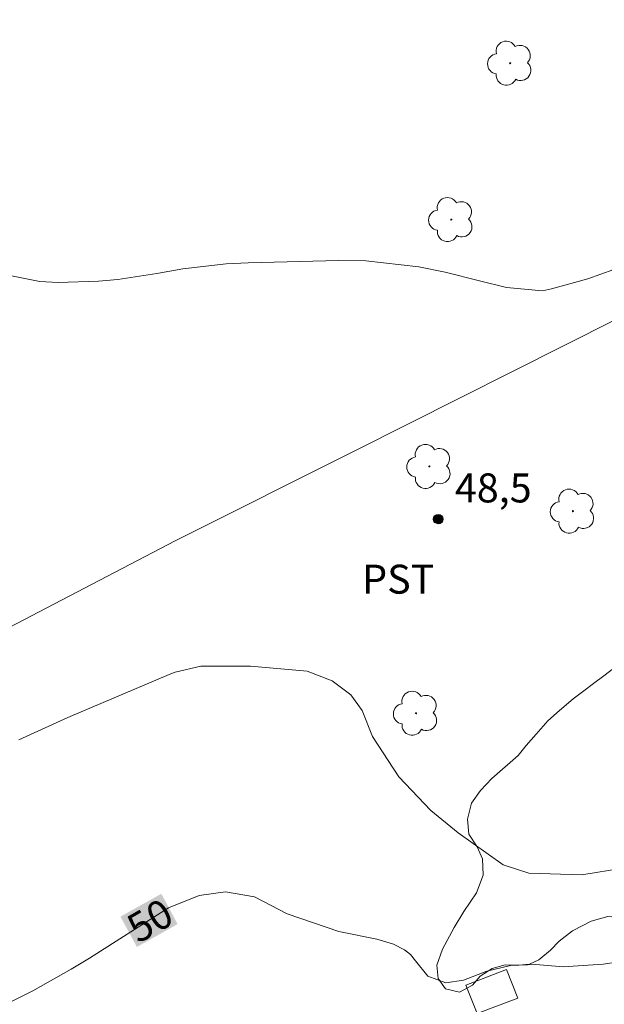
# Model space of a CAD drawing. Units: metres. Extents: x 289385 to 289900, y 1663819 to 1664384.
# Drawn here: x 289723 to 289754, y 1663933 to 1663984 of the extents above; entities that cross this region are included whole.
import ezdxf
from ezdxf.enums import TextEntityAlignment as Align

# ---------------------------------------------------------------- set-up
doc = ezdxf.new("R2010")
doc.units = ezdxf.units.M
doc.header["$MEASUREMENT"] = 0
for name, color, linetype, lineweight, true_color in [('Arvores_Isoladas', 7, 'Continuous', 18, 0x00ff33), ('Curvas_Intermediarias', 7, 'Continuous', 9, 0x783c14), ('Curvas_Mestras', 7, 'Continuous', 20, 0x783c14), ('Pto_Cotado', 7, 'Continuous', 9, 0x783c14), ('Topon_Cultura', 7, 'Continuous', 9, 0x00ff33), ('Topon_Curvas_Mestras', 7, 'Continuous', 9, 0x783c14), ('Topon_Pto_Cotado', 7, 'Continuous', 9, 0x783c14), ('Vegetacao', 7, 'Orla8', 9, 0x00ff33)]:
    doc.layers.add(name, color=color, linetype=linetype, lineweight=lineweight, true_color=true_color)
for name, color, linetype, lineweight in [('Cerca', 8, 'Cerca', 20), ('Parada_Onibus', 231, 'Continuous', 18), ('Topon_Curvas_Mestras_Masc', 255, 'Continuous', 9)]:
    doc.layers.add(name, color=color, linetype=linetype, lineweight=lineweight)
doc.styles.add('Arial', font='arial.ttf', dxfattribs={"height": 1.5})
doc.styles.get("Standard").update_dxf_attribs({"font": 'arial.ttf'})
doc.linetypes.add('Cerca', pattern='A,10,0,["X",Standard,S=1,R=0,X=0,Y=-0.5],0.1', length=10.1)
doc.linetypes.add('Orla8', pattern='A,6,-0.5,["V",Standard,S=1,R=0,X=-0.5,Y=-1],-0.5,6,-0.5,["V",Standard,S=1,R=0,X=-0.5,Y=-1],-0.5', length=14)

# ---------------------------------------------------------------- blocks, each defined once
blk = doc.blocks.new('Cotas')
at = {"layer": 'Pto_Cotado'}
blk.add_hatch(color=256, dxfattribs=at).paths.add_polyline_path([(0, 0.24, 1), (0, -0.24, 1)])
at = {"layer": 'Pto_Cotado', "lineweight": -3}
blk.add_lwpolyline([(0, -0.24, -1), (0, 0.24, -1)], format="xyb", close=True, dxfattribs=at)
blk = doc.blocks.new('Arvore')
at = {"layer": 'Arvores_Isoladas'}
blk.add_lwpolyline([(-0.718, 0.493, 0.872324), (-0.722, -0.551, 0.862983), (0.284, -0.827, 0.900105), (0.89, 0.029, 0.863155), (0.262, 0.861, 0.882486)], format="xyb", close=True, dxfattribs=at)
blk.add_circle((0, 0), 0.0286, dxfattribs=at)

msp = doc.modelspace()

# ---------------------------------------------------------------- linework, layer by layer
at = {"layer": 'Cerca', "flags": 128}
msp.add_lwpolyline([(289719.285, 1663950.303), (289731.44, 1663956.644), (289740.778, 1663961.321), (289754.296, 1663968.122), (289769.166, 1663975.694), (289761.846, 1663982.31), (289760.64, 1663983.451), (289752.279, 1663991.367), (289742.922, 1663999.6), (289741.108, 1664001.223), (289740.842, 1664001.461), (289734.229, 1664007.378), (289726.977, 1664014.078), (289715.526, 1664024.492), (289704.885, 1664034.182)], dxfattribs=at)
at = {"layer": 'Curvas_Intermediarias', "flags": 128}
for points, elevation in [([(289722.883, 1663970.379), (289724.425, 1663970.073), (289725.382, 1663970.03), (289727.468, 1663970.096), (289728.478, 1663970.179), (289730.483, 1663970.493), (289731.832, 1663970.737), (289734.082, 1663970.992), (289735.214, 1663971.05), (289739.919, 1663971.167), (289741.309, 1663971.145), (289744.062, 1663970.838), (289745.424, 1663970.554), (289747.202, 1663970.107), (289748.603, 1663969.763), (289750.469, 1663969.599), (289750.933, 1663969.691), (289752.812, 1663970.213), (289754.159, 1663970.7)], 48), ([(289723.334, 1663946.341), (289725.872, 1663947.494), (289731.125, 1663949.725), (289731.443, 1663949.848), (289732.766, 1663950.157), (289735.336, 1663950.163), (289738.275, 1663949.903), (289739.568, 1663949.394), (289740.533, 1663948.67), (289741.131, 1663947.866), (289741.663, 1663946.521), (289743.035, 1663944.424), (289744.691, 1663942.678), (289746.094, 1663941.529), (289748.439, 1663939.863), (289749.767, 1663939.429), (289752.501, 1663939.352), (289754.632, 1663939.69)], 49)]:
    msp.add_lwpolyline(points, dxfattribs=dict(at, elevation=elevation))
at = {"layer": 'Curvas_Mestras', "elevation": 50, "flags": 128}
msp.add_lwpolyline([(289722.693, 1663932.655), (289724.074, 1663933.351), (289726.055, 1663934.467), (289727.004, 1663935.031), (289731.091, 1663937.641), (289732.684, 1663938.285), (289734.05, 1663938.462), (289735.554, 1663938.212), (289737.238, 1663937.324), (289739.921, 1663936.415), (289741.894, 1663936.011), (289742.755, 1663935.758), (289743.318, 1663935.47), (289743.634, 1663935.224), (289743.883, 1663934.895), (289744.532, 1663934.1), (289745.453, 1663933.763), (289746.379, 1663933.89), (289747.578, 1663934.362), (289748.813, 1663934.653), (289750.121, 1663934.707), (289751.538, 1663934.58), (289753.609, 1663934.725), (289756.132, 1663935.112)], dxfattribs=at)
at = {"layer": 'Parada_Onibus', "flags": 128}
msp.add_lwpolyline([(289747.077, 1663932.167), (289749.183, 1663932.971), (289748.599, 1663934.445), (289746.493, 1663933.641)], close=True, dxfattribs=at)
at = {"layer": 'Topon_Curvas_Mestras_Masc'}
msp.add_solid([(289729.458, 1663935.615, 50), (289731.565, 1663936.8, 50), (289728.606, 1663937.187, 50), (289730.727, 1663938.37, 50)], dxfattribs=at)
at = {"layer": 'Vegetacao', "flags": 128}
msp.add_lwpolyline([(289799.146, 1663973.498), (289799.823, 1663973.15), (289800.593, 1663972.636), (289801.32, 1663971.88), (289801.84, 1663971.14), (289802.132, 1663970.245), (289802.249, 1663969.541), (289802.194, 1663968.493), (289801.981, 1663967.688), (289801.552, 1663966.794), (289801.043, 1663965.977), (289800.518, 1663965.124), (289800.071, 1663964.321), (289799.522, 1663963.5), (289798.76, 1663962.727), (289797.977, 1663962.145), (289797.055, 1663961.703), (289796.388, 1663961.328), (289795.74, 1663960.88), (289795.256, 1663960.354), (289794.841, 1663959.699), (289794.383, 1663958.687), (289794.065, 1663958.05), (289793.787, 1663957.457), (289793.526, 1663956.941), (289793.267, 1663956.533), (289792.877, 1663956.05), (289792.522, 1663955.707), (289792.005, 1663955.305), (289791.411, 1663954.873), (289790.964, 1663954.495), (289790.66, 1663954.226), (289790.244, 1663953.913), (289789.746, 1663953.637), (289789.101, 1663953.417), (289788.469, 1663953.362), (289788.042, 1663953.362), (289787.634, 1663953.406), (289787.266, 1663953.495), (289786.92, 1663953.662), (289786.498, 1663953.945), (289786.063, 1663954.295), (289785.629, 1663954.634), (289785.057, 1663954.82), (289784.476, 1663954.778), (289783.979, 1663954.475), (289783.734, 1663954.215), (289783.405, 1663953.772), (289783.114, 1663953.289), (289782.829, 1663952.588), (289782.52, 1663951.234), (289782.557, 1663950.509), (289782.698, 1663949.721), (289782.928, 1663949.02), (289783.081, 1663948.407), (289783.106, 1663947.619), (289783.008, 1663946.813), (289782.76, 1663946.139), (289782.348, 1663945.315), (289781.979, 1663944.601), (289781.545, 1663943.838), (289781.087, 1663943.111), (289780.67, 1663942.572), (289780.095, 1663942.081), (289779.492, 1663941.716), (289778.917, 1663941.497), (289778.385, 1663941.406), (289777.81, 1663941.383), (289776.343, 1663941.428), (289775.875, 1663941.466), (289775.287, 1663941.553), (289774.602, 1663941.736), (289774.057, 1663941.92), (289773.6, 1663942.125), (289772.988, 1663942.346), (289772.368, 1663942.589), (289771.774, 1663942.901), (289770.969, 1663943.273), (289770.185, 1663943.433), (289769.4, 1663943.348), (289768.572, 1663942.962), (289767.743, 1663942.391), (289767.119, 1663941.779), (289766.613, 1663941.194), (289766.199, 1663940.671), (289765.755, 1663940.185), (289765.246, 1663939.622), (289764.557, 1663939.007), (289763.847, 1663938.616), (289762.995, 1663938.225), (289762.277, 1663937.955), (289761.648, 1663937.725), (289761.366, 1663937.577), (289761.003, 1663937.258), (289760.535, 1663936.861), (289759.881, 1663936.403), (289758.986, 1663936.119), (289757.992, 1663936.032), (289757.156, 1663936.175), (289756.539, 1663936.507), (289756.021, 1663936.822), (289755.102, 1663937.092), (289753.861, 1663937.185), (289752.99, 1663936.947), (289752.019, 1663936.443), (289751.331, 1663935.91), (289750.879, 1663935.443), (289750.282, 1663934.952), (289749.787, 1663934.716), (289749.236, 1663934.674), (289748.54, 1663934.696), (289747.865, 1663934.496), (289747.247, 1663934.104), (289746.851, 1663933.643), (289746.163, 1663933.281), (289745.443, 1663933.451), (289745.065, 1663933.976), (289744.991, 1663934.677), (289745.282, 1663935.504), (289745.886, 1663936.619), (289746.397, 1663937.459), (289747.054, 1663938.414), (289747.394, 1663939.333), (289747.366, 1663940.185), (289747.079, 1663940.798), (289746.653, 1663941.462), (289746.592, 1663942.23), (289746.784, 1663943.063), (289747.263, 1663943.726), (289747.842, 1663944.335), (289749.214, 1663945.526), (289749.631, 1663946.044), (289750.142, 1663946.637), (289750.74, 1663947.319), (289751.351, 1663947.869), (289752.05, 1663948.459), (289752.615, 1663948.877), (289753.107, 1663949.261), (289753.648, 1663949.658), (289754.226, 1663950.1), (289754.767, 1663950.497), (289755.393, 1663950.859), (289756.116, 1663951.215), (289756.936, 1663951.528), (289757.797, 1663951.836), (289758.482, 1663952.039), (289759.388, 1663952.309), (289760.154, 1663952.601), (289760.969, 1663952.855), (289762.48, 1663953.533), (289763.197, 1663953.884), (289763.972, 1663954.407), (289764.671, 1663954.986), (289765.363, 1663955.759), (289765.764, 1663956.511), (289766, 1663957.408), (289766.049, 1663958.077), (289765.937, 1663958.886), (289765.672, 1663959.526), (289765.087, 1663960.238), (289764.58, 1663960.688), (289764.054, 1663961.03), (289763.571, 1663961.318), (289762.91, 1663961.647), (289762.271, 1663961.975), (289761.568, 1663962.331), (289760.977, 1663962.641), (289760.384, 1663962.935), (289759.707, 1663963.263), (289759.202, 1663963.541), (289758.593, 1663963.996), (289757.896, 1663964.733), (289757.724, 1663965.174), (289757.532, 1663965.991), (289757.517, 1663966.81), (289757.712, 1663967.587), (289758.288, 1663968.279), (289759.051, 1663968.713), (289760.083, 1663968.827), (289761.077, 1663968.694), (289761.799, 1663968.411), (289762.403, 1663967.94), (289762.975, 1663967.249), (289763.301, 1663966.399), (289763.469, 1663965.553), (289763.726, 1663964.881), (289764.277, 1663964.598), (289764.865, 1663964.833), (289765.28, 1663965.386), (289765.569, 1663966.157), (289765.833, 1663966.877), (289766.167, 1663967.663), (289766.56, 1663968.246), (289767.16, 1663968.637), (289767.945, 1663968.642), (289768.718, 1663968.366), (289769.507, 1663967.82), (289770.337, 1663967.706), (289770.943, 1663968.194), (289771.239, 1663969.024), (289771.399, 1663969.991), (289771.524, 1663970.762), (289771.818, 1663971.328), (289772.506, 1663971.763), (289773.388, 1663971.882), (289774.36, 1663971.55), (289774.936, 1663970.757), (289775.067, 1663969.83), (289774.676, 1663968.852), (289773.739, 1663967.744), (289773.109, 1663966.979), (289772.837, 1663966.216), (289772.675, 1663965.612), (289772.069, 1663964.973), (289771.225, 1663964.66), (289770.505, 1663964.43), (289770.039, 1663964.092), (289769.945, 1663963.649), (289769.971, 1663963.23), (289770.18, 1663962.87), (289770.475, 1663962.318), (289770.697, 1663961.829), (289770.844, 1663961.367), (289770.946, 1663960.848), (289771.654, 1663960.229), (289772.581, 1663960.265), (289773.028, 1663960.641), (289773.362, 1663961.307), (289773.478, 1663961.984), (289773.598, 1663962.736), (289773.746, 1663963.491), (289773.925, 1663964.221), (289774.16, 1663965.083), (289774.44, 1663965.943), (289774.732, 1663966.679), (289775.042, 1663967.39), (289775.392, 1663968.112), (289775.732, 1663968.856), (289776.058, 1663969.557), (289776.489, 1663970.712), (289776.56, 1663971.276), (289776.639, 1663971.835), (289776.94, 1663972.452), (289777.398, 1663972.978), (289777.876, 1663973.136), (289778.696, 1663973.154), (289779.59, 1663973.015), (289780.323, 1663972.678), (289780.984, 1663972.108), (289781.73, 1663971.97), (289782.485, 1663972.033), (289783.125, 1663972.035), (289783.662, 1663971.946), (289784.17, 1663971.918), (289785.288, 1663972.15), (289786.03, 1663972.302), (289787.067, 1663972.534), (289788.105, 1663972.874), (289788.847, 1663973.15), (289789.669, 1663973.458), (289790.334, 1663973.709), (289791.046, 1663973.958), (289791.696, 1663974.14), (289792.406, 1663974.236), (289793.242, 1663974.315), (289794.107, 1663974.373), (289794.781, 1663974.38), (289795.488, 1663974.371), (289796.278, 1663974.316), (289798.034, 1663973.905)], close=True, dxfattribs=at)

# ---------------------------------------------------------------- block references
at = {"layer": 'Arvores_Isoladas'}
for p in [(289748.796, 1663981.378), (289745.746, 1663973.282), (289744.609, 1663960.499), (289752.046, 1663958.181), (289743.917, 1663947.717)]:
    msp.add_blockref('Arvore', p, dxfattribs=at)
at = {"layer": 'Pto_Cotado', "rotation": 359.9184959023329}
msp.add_blockref('Cotas', (289745.066, 1663957.774, 48.475), dxfattribs=at)

# ---------------------------------------------------------------- texts
at = {"layer": 'Topon_Cultura', "style": 'Arial'}
msp.add_text('PST', height=1.5, dxfattribs=at).set_placement((289741.126, 1663953.911))
at = {"layer": 'Topon_Curvas_Mestras', "style": 'Arial'}
msp.add_text('50', height=1.5, rotation=29.8583, dxfattribs=at).set_placement((289730.134, 1663936.983, 50), align=Align.MIDDLE_CENTER)
at = {"layer": 'Topon_Pto_Cotado', "style": 'Arial'}
msp.add_text('48,5', height=1.5, rotation=359.9185, dxfattribs=at).set_placement((289745.93, 1663958.639, 48.475))

doc.saveas('drawing.dxf')
